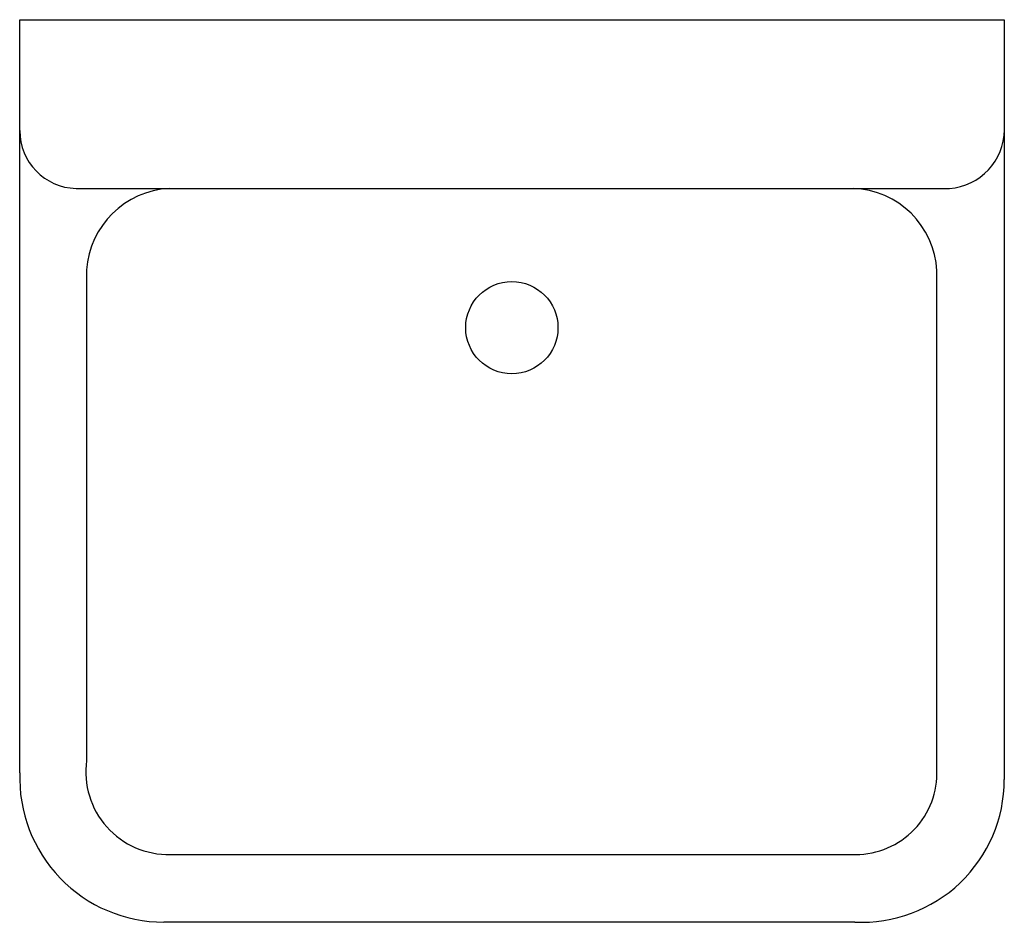
# Model space of a CAD drawing. Extents: x -12 to 12, y -22 to 0.
import ezdxf

# ---------------------------------------------------------------- set-up
doc = ezdxf.new("R2010")
doc.units = 0
doc.layers.get('0').update_dxf_attribs({"linetype": 'CONTINUOUS'})

msp = doc.modelspace()

# ---------------------------------------------------------------- linework, layer by layer
at = {"color": 0}
for p, q in [((-12.004, 0), (12.004, 0)), ((-12.004, -18.356), (-12.004, 0)), ((12.004, 0), (12.004, -18.523)), ((-10.633, -4.112), (10.666, -4.112)), ((-10.377, -6.101), (-10.377, -18.06)), ((10.358, -18.283), (10.358, -6.123)), ((-8.331, -20.35), (8.379, -20.35)), ((8.359, -22), (-8.492, -22))]:
    msp.add_line(p, q, dxfattribs=at)
msp.add_circle((-0.005, -7.507), 1.125, dxfattribs=at)
for centre, radius, start, end in [((-10.598, -2.707), 1.406, 179.745, 268.5742), ((10.563, -2.674), 1.442, 274.1294, 359.6485), ((-8.24, -6.251), 2.142, 93.1536, 175.9803), ((8.247, -6.225), 2.114, 2.7579, 88.1067), ((-8.38, -18.335), 2.016, 172.1743, 271.3888), ((-8.492, -18.486), 3.514, 177.8789, 270), ((8.379, -18.369), 1.981, 270, 2.4976), ((8.523, -18.523), 3.481, 267.2901, 0)]:
    msp.add_arc(centre, radius, start, end, dxfattribs=at)

# ---------------------------------------------------------------- texts
at = {"color": 0, "flags": 8}
for tag, p, s in [('MODELNUMBER', (0, 0), 'K-12784'), ('TRADENAME', (0, -0.002), 'GILFORD'), ('PRODUCT', (0, -0.003), 'C_SINKS'), ('MATERIAL', (0, -0.005), 'VITREOUS CHINA')]:
    msp.add_attdef(tag, p, s, height=0.001, dxfattribs=at)

doc.saveas('drawing.dxf')
